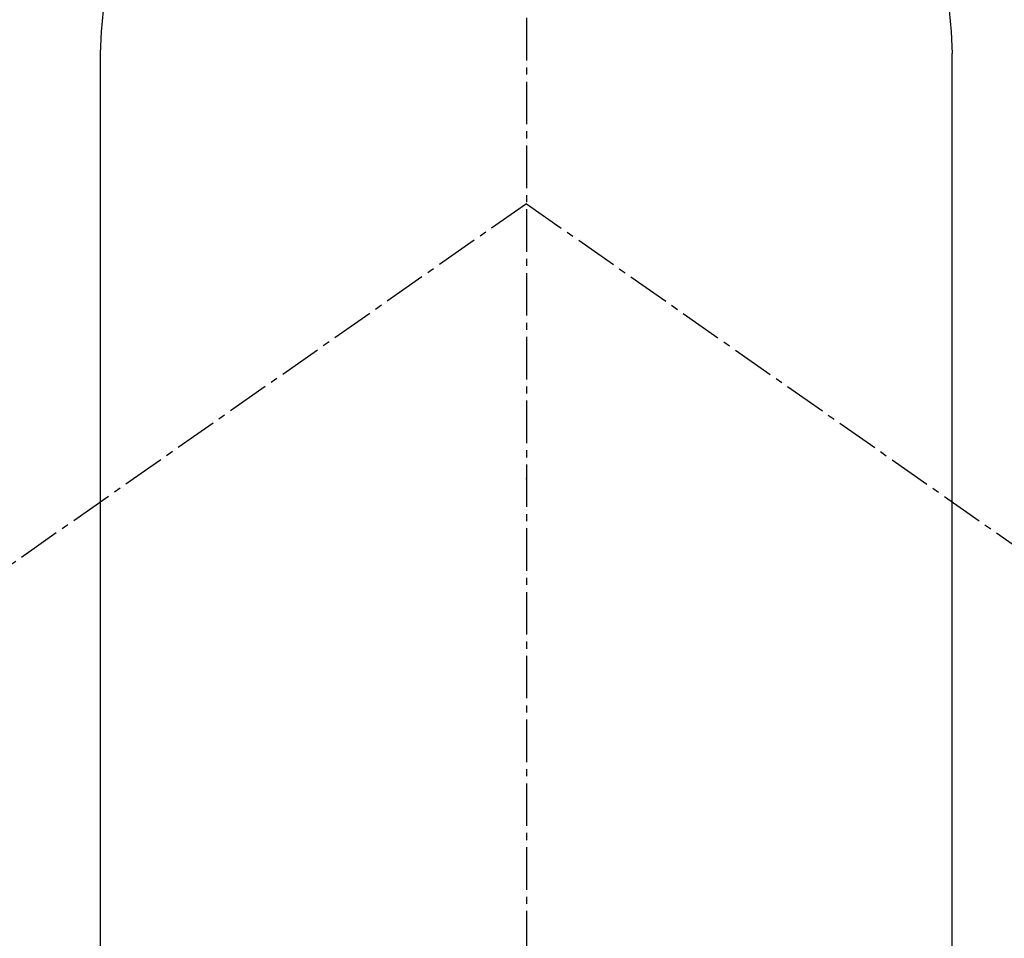
# Model space of a CAD drawing. Units: millimetres. Extents: x -109 to 26472, y -120 to 8847.
# Drawn here: x 2854 to 2871, y 6929 to 6945 of the extents above; entities that cross this region are included whole.
import ezdxf

# ---------------------------------------------------------------- set-up
doc = ezdxf.new("R2010")
doc.units = ezdxf.units.MM
doc.linetypes.add('CENTER2', pattern=[1.125, 0.75, -0.125, 0.125, -0.125])
doc.layers.get('DEFPOINTS').update_dxf_attribs({"color": 146})
doc.layers.add('150-機器', color=8, linetype='Continuous')

# ---------------------------------------------------------------- blocks, each defined once
blk = doc.blocks.new('F402_H')
at = {"layer": '150-機器', "color": 161, "linetype": 'CENTER2'}
blk.add_line((0, 136.026), (0, -355.416), dxfattribs=at)
at = {"layer": '150-機器', "color": 13, "linetype": 'Continuous'}
for p, q in [((-7.509, -29.11), (-7.509, 2.651)), ((7.517, -29.117), (7.517, 2.651))]:
    blk.add_line(p, q, dxfattribs=at)
at = {"layer": '150-機器', "color": 13, "linetype": 'CENTER2'}
for q in [(-244.018, -170.863), (244.018, -170.863)]:
    blk.add_line((0, 0), q, dxfattribs=at)
at = {"layer": '150-機器', "color": 13, "linetype": 'Continuous'}
for centre, radius, start, end in [((0, 0), 25.931, 0, 197.7244), ((0.004, 2.507), 7.514, 1.098, 178.902)]:
    blk.add_arc(centre, radius, start, end, dxfattribs=at)
blk.add_point((0, -4.85), dxfattribs=at)
at = {"layer": 'DEFPOINTS'}
blk.add_circle((0, 0), 18.5, dxfattribs=at)

msp = doc.modelspace()

# ---------------------------------------------------------------- block references
at = {"layer": '150-機器', "xscale": -1}
msp.add_blockref('F402_H', (2862.606, 6941.762), dxfattribs=at)

doc.saveas('drawing.dxf')
